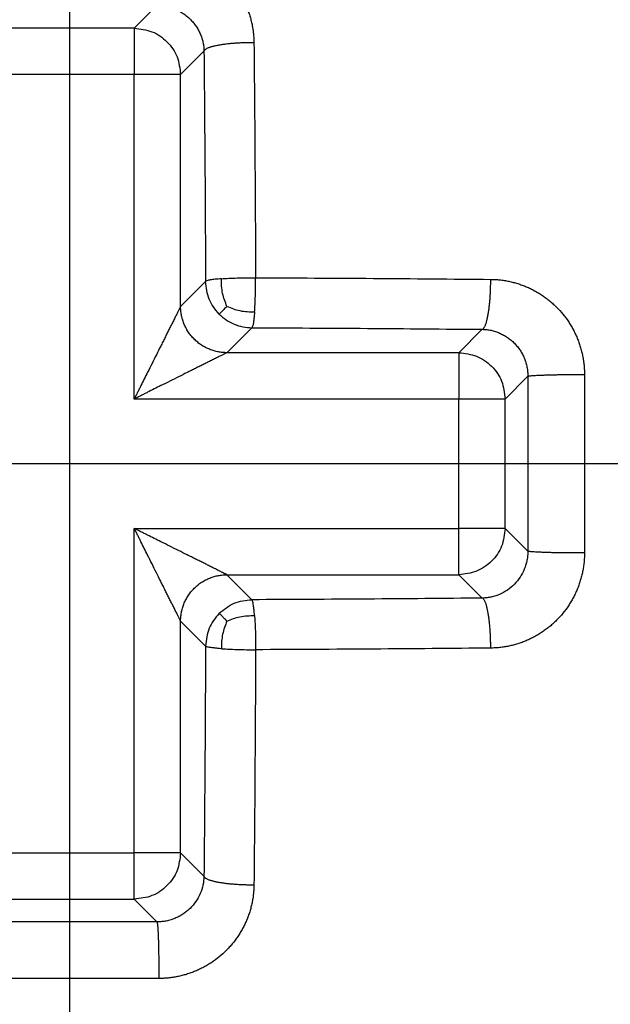
# Model space of a CAD drawing. Units: millimetres. Extents: x -911 to -20, y 0 to 630.
# Drawn here: x -492 to -489, y 355 to 359 of the extents above; entities that cross this region are included whole.
import ezdxf

# ---------------------------------------------------------------- set-up
doc = ezdxf.new("R2010")
doc.units = ezdxf.units.MM
doc.linetypes.add('DOT_CENTER', pattern=[14, 12, -1, 0, -1])
doc.layers.add('1', color=7, linetype='Continuous')

msp = doc.modelspace()

# ---------------------------------------------------------------- linework, layer by layer
at = {"color": 2, "linetype": 'Continuous'}
for p, q in [((-491.1139, 359.4769), (-491.2118, 359.379)), ((-491.2118, 359.379), (-491.7702, 359.379)), ((-491.2118, 359.379), (-491.2118, 359.1793)), ((-490.9112, 359.2802), (-491.0121, 359.1793)), ((-491.2118, 359.1793), (-491.7702, 359.1793)), ((-491.0121, 359.1793), (-491.2118, 359.1793)), ((-491.2118, 357.7793), (-491.2118, 359.1793)), ((-491.0121, 358.1787), (-491.0121, 359.1793)), ((-491.0121, 358.1787), (-490.9043, 358.2866)), ((-490.8124, 357.979), (-490.7046, 358.0868)), ((-489.7109, 358.08), (-489.8118, 357.979)), ((-489.8118, 357.979), (-490.8124, 357.979)), ((-489.8118, 357.979), (-489.8118, 357.7793)), ((-489.5142, 357.8772), (-489.6121, 357.7793)), ((-489.8118, 357.7793), (-491.2118, 357.7793)), ((-489.8118, 357.2209), (-489.8118, 357.7793)), ((-489.6121, 357.7793), (-489.8118, 357.7793)), ((-489.6121, 357.2209), (-489.6121, 357.7793)), ((-491.2118, 355.8209), (-491.2118, 357.2209)), ((-491.2118, 357.2209), (-489.8118, 357.2209)), ((-489.8118, 357.0212), (-489.8118, 357.2209)), ((-489.6121, 357.2209), (-489.8118, 357.2209)), ((-489.5142, 357.123), (-489.6121, 357.2209)), ((-490.8124, 357.0212), (-489.8118, 357.0212)), ((-490.8124, 357.0212), (-490.7046, 356.9134)), ((-489.7109, 356.9202), (-489.8118, 357.0212)), ((-491.0121, 355.8209), (-491.0121, 356.8215)), ((-491.0121, 356.8215), (-490.9043, 356.7136)), ((-491.7702, 355.8209), (-491.2118, 355.8209)), ((-491.0121, 355.8209), (-491.2118, 355.8209)), ((-491.2118, 355.6212), (-491.2118, 355.8209)), ((-490.9112, 355.72), (-491.0121, 355.8209)), ((-491.7702, 355.6212), (-491.2118, 355.6212)), ((-491.1139, 355.5232), (-491.2118, 355.6212))]:
    msp.add_line(p, q, dxfattribs=at)
at = {"color": 7, "linetype": 'Continuous'}
msp.add_circle((-491.491, 357.5001), 3.9, dxfattribs=at)
at = {"color": 2, "linetype": 'Continuous'}
msp.add_circle((-491.491, 357.5001), 3.5789, dxfattribs=at)
at = {"color": 7, "linetype": 'Continuous'}
for radius, start, end in [(6.5, 90, 180), (5, 270, 0)]:
    msp.add_arc((-491.4949, 357.5001), radius, start, end, dxfattribs=at)
at = {"color": 2, "linetype": 'Continuous'}
msp.add_arc((-491.4949, 357.5001), 7, 270, 0, dxfattribs=at)
for points, knots in [([(-491.1062, 359.7211), (-491.0995, 359.721), (-491.086, 359.7208), (-491.0658, 359.7192), (-491.0458, 359.7167), (-491.0258, 359.7132), (-491.0061, 359.7087), (-490.9866, 359.7033), (-490.9674, 359.6969), (-490.9486, 359.6896), (-490.9302, 359.6814), (-490.9122, 359.6723), (-490.8947, 359.6624), (-490.8721, 359.6481), (-490.8452, 359.6282), (-490.8204, 359.6059), (-490.802, 359.5866), (-490.7889, 359.5715), (-490.7766, 359.5559), (-490.7651, 359.5397), (-490.7543, 359.5229), (-490.7445, 359.5057), (-490.7354, 359.4881), (-490.7273, 359.47), (-490.72, 359.4516), (-490.7137, 359.4329), (-490.7083, 359.4139), (-490.7038, 359.3947), (-490.7002, 359.3753), (-490.6977, 359.3558), (-490.696, 359.3362), (-490.6957, 359.3231), (-490.6955, 359.3166)], [0, 0, 0, 0, 0.0202133, 0.0404314, 0.0606522, 0.0808715, 0.1010975, 0.1213216, 0.141518, 0.161692, 0.1818511, 0.2020023, 0.2221343, 0.2422148, 0.28225, 0.3222076, 0.3421908, 0.3621545, 0.3820677, 0.4019444, 0.4217994, 0.4416475, 0.461479, 0.4812654, 0.5010205, 0.5207596, 0.5404988, 0.5602311, 0.5799277, 0.5996013, 0.6192639, 0.63892, 0.63892, 0.63892, 0.63892]), ([(-491.1139, 359.4769), (-491.1073, 359.4768), (-491.0941, 359.4764), (-491.0777, 359.4738), (-491.0648, 359.471), (-491.0552, 359.4683), (-491.0458, 359.4652), (-491.0365, 359.4617), (-491.0275, 359.4577), (-491.0186, 359.4533), (-491.01, 359.4485), (-490.9988, 359.4415), (-490.9856, 359.4318), (-490.9734, 359.421), (-490.9643, 359.4116), (-490.9578, 359.4043), (-490.9517, 359.3967), (-490.946, 359.3888), (-490.9407, 359.3806), (-490.9358, 359.3723), (-490.9313, 359.3637), (-490.9259, 359.352), (-490.9202, 359.3369), (-490.9153, 359.3183), (-490.912, 359.2994), (-490.9114, 359.2866), (-490.9112, 359.2802)], [0, 0, 0, 0, 0.0198274, 0.0396613, 0.0495893, 0.0595188, 0.0694316, 0.0793319, 0.0892257, 0.0991188, 0.109005, 0.1188623, 0.1385018, 0.1580832, 0.1678676, 0.1776402, 0.1873887, 0.1971173, 0.2068306, 0.216533, 0.2262212, 0.2358858, 0.2551595, 0.2743947, 0.2935724, 0.3127073, 0.3127073, 0.3127073, 0.3127073]), ([(-491.2118, 359.379), (-491.1857, 359.3759), (-491.1334, 359.3698), (-491.0675, 359.3236), (-491.0213, 359.2577), (-491.0152, 359.2054), (-491.0121, 359.1793)], [0, 0, 0, 0, 0.0778362, 0.1557298, 0.2336234, 0.3114596, 0.3114596, 0.3114596, 0.3114596]), ([(-490.6955, 359.3166), (-490.7016, 359.3166), (-490.714, 359.3166), (-490.7328, 359.3162), (-490.7519, 359.3155), (-490.7711, 359.3144), (-490.7902, 359.3129), (-490.8087, 359.3111), (-490.8263, 359.309), (-490.8404, 359.3068), (-490.8509, 359.305), (-490.8583, 359.3035), (-490.8652, 359.302), (-490.8716, 359.3005), (-490.8777, 359.2989), (-490.8832, 359.2973), (-490.8882, 359.2956), (-490.8933, 359.2937), (-490.8982, 359.2915), (-490.9029, 359.2891), (-490.9065, 359.2866), (-490.9089, 359.2842), (-490.9105, 359.2822), (-490.9109, 359.2809), (-490.9112, 359.2802)], [0, 0, 0, 0, 0.0182406, 0.0370986, 0.0563487, 0.0757229, 0.0949219, 0.1136264, 0.1315137, 0.1482769, 0.1561497, 0.1636425, 0.1707292, 0.1773877, 0.1836005, 0.1893549, 0.1946428, 0.1994619, 0.2056427, 0.210869, 0.2152013, 0.2187388, 0.2209574, 0.2229006, 0.2229006, 0.2229006, 0.2229006]), ([(-490.6955, 359.3166), (-490.694, 359.1482), (-490.691, 358.8102), (-490.6893, 358.4722), (-490.6885, 358.3026)], [0, 0, 0, 0, 0.505273, 1.013971, 1.013971, 1.013971, 1.013971]), ([(-490.9112, 359.2802), (-490.9097, 359.1152), (-490.9067, 358.784), (-490.9051, 358.4527), (-490.9043, 358.2866)], [0, 0, 0, 0, 0.4951679, 0.9936919, 0.9936919, 0.9936919, 0.9936919]), ([(-490.8363, 358.2981), (-490.8454, 358.2974), (-490.8616, 358.2962), (-490.8821, 358.2931), (-490.8962, 358.2913), (-490.9023, 358.2877), (-490.9043, 358.2866)], [0, 0, 0, 0, 0.02736235, 0.04847282, 0.06256804, 0.069404, 0.069404, 0.069404, 0.069404]), ([(-490.8456, 358.1455), (-490.8624, 358.1661), (-490.8959, 358.2073), (-490.9015, 358.2602), (-490.9043, 358.2866)], [0, 0, 0, 0, 0.0778939, 0.15573, 0.15573, 0.15573, 0.15573]), ([(-490.8363, 358.2981), (-490.8255, 358.2988), (-490.8025, 358.3003), (-490.7689, 358.3016), (-490.7305, 358.3025), (-490.7042, 358.3026), (-490.6885, 358.3026)], [0, 0, 0, 0, 0.0325653, 0.0690374, 0.1008061, 0.147896, 0.147896, 0.147896, 0.147896]), ([(-490.8122, 358.179), (-490.8194, 358.1974), (-490.8345, 358.2357), (-490.8357, 358.2768), (-490.8363, 358.2981)], [0, 0, 0, 0, 0.058959, 0.1223609, 0.1223609, 0.1223609, 0.1223609]), ([(-490.693, 358.1548), (-490.6923, 358.1657), (-490.6908, 358.1886), (-490.6896, 358.2222), (-490.6886, 358.2606), (-490.6885, 358.2869), (-490.6885, 358.3026)], [0, 0, 0, 0, 0.0325653, 0.0690374, 0.1008061, 0.147896, 0.147896, 0.147896, 0.147896]), ([(-490.6885, 358.3026), (-490.5189, 358.3018), (-490.181, 358.3001), (-489.843, 358.2971), (-489.6746, 358.2956)], [0, 0, 0, 0, 0.508698, 1.013971, 1.013971, 1.013971, 1.013971]), ([(-489.7109, 358.08), (-489.7103, 358.0802), (-489.709, 358.0807), (-489.7069, 358.0822), (-489.7046, 358.0847), (-489.7021, 358.0883), (-489.6996, 358.0929), (-489.6974, 358.0979), (-489.6955, 358.1029), (-489.6939, 358.108), (-489.6922, 358.1135), (-489.6906, 358.1195), (-489.6891, 358.1259), (-489.6876, 358.1329), (-489.6862, 358.1402), (-489.6843, 358.1508), (-489.6822, 358.1648), (-489.68, 358.1824), (-489.6782, 358.2009), (-489.6767, 358.22), (-489.6757, 358.2392), (-489.6749, 358.2584), (-489.6746, 358.2772), (-489.6746, 358.2895), (-489.6746, 358.2956)], [0, 0, 0, 0, 0.0019432, 0.0041618, 0.0076992, 0.0120316, 0.0172578, 0.0234387, 0.0282578, 0.0335457, 0.0393, 0.0455128, 0.0521714, 0.059258, 0.0667509, 0.0746237, 0.0913869, 0.1092742, 0.1279787, 0.1471777, 0.1665518, 0.185802, 0.20466, 0.2229006, 0.2229006, 0.2229006, 0.2229006]), ([(-489.6746, 358.2956), (-489.668, 358.2954), (-489.6549, 358.2951), (-489.6353, 358.2935), (-489.6158, 358.2909), (-489.5964, 358.2873), (-489.5772, 358.2828), (-489.5582, 358.2774), (-489.5395, 358.2711), (-489.5211, 358.2638), (-489.5031, 358.2557), (-489.4854, 358.2467), (-489.4682, 358.2368), (-489.4514, 358.2261), (-489.4352, 358.2145), (-489.4196, 358.2022), (-489.4045, 358.1891), (-489.3853, 358.1707), (-489.3629, 358.1459), (-489.343, 358.1191), (-489.3287, 358.0964), (-489.3188, 358.0789), (-489.3097, 358.0609), (-489.3015, 358.0425), (-489.2942, 358.0237), (-489.2879, 358.0045), (-489.2824, 357.985), (-489.278, 357.9653), (-489.2745, 357.9454), (-489.2719, 357.9253), (-489.2704, 357.9051), (-489.2701, 357.8917), (-489.27, 357.8849)], [0, 0, 0, 0, 0.0196561, 0.0393188, 0.0589924, 0.0786887, 0.0984208, 0.1181603, 0.1378996, 0.1576548, 0.1774408, 0.1972721, 0.2171206, 0.2369758, 0.2568525, 0.2767654, 0.2967288, 0.3167125, 0.3566707, 0.3967057, 0.4167859, 0.4369175, 0.457069, 0.4772282, 0.4974021, 0.5175984, 0.5378224, 0.5580486, 0.578268, 0.5984888, 0.6187067, 0.63892, 0.63892, 0.63892, 0.63892]), ([(-491.0121, 358.1787), (-491.0122, 358.1786), (-491.0123, 358.1784), (-491.0127, 358.1776), (-491.0134, 358.1761), (-491.0146, 358.1738), (-491.0161, 358.1708), (-491.0179, 358.1672), (-491.0199, 358.1632), (-491.0224, 358.1581), (-491.0255, 358.152), (-491.029, 358.1449), (-491.0329, 358.1372), (-491.0369, 358.1292), (-491.0411, 358.1208), (-491.0467, 358.1096), (-491.0537, 358.0957), (-491.0621, 358.0788), (-491.0708, 358.0614), (-491.0796, 358.0437), (-491.0887, 358.0256), (-491.1009, 358.0011), (-491.1165, 357.9701), (-491.1353, 357.9324), (-491.1527, 357.8976), (-491.1686, 357.8658), (-491.1806, 357.8418), (-491.1902, 357.8226), (-491.1974, 357.8082), (-491.2046, 357.7937), (-491.2094, 357.7841), (-491.2118, 357.7793)], [0, 0, 0, 0, 0.0003446, 0.0007643, 0.0026767, 0.0053392, 0.0086926, 0.0126573, 0.0172106, 0.0222296, 0.0296486, 0.0376785, 0.0462453, 0.0552747, 0.0646926, 0.0744246, 0.0926824, 0.1115682, 0.1309923, 0.1508651, 0.1710967, 0.1915974, 0.2331079, 0.2752144, 0.3177597, 0.3498441, 0.3820384, 0.398164, 0.4143025, 0.4304495, 0.4466007, 0.4466007, 0.4466007, 0.4466007]), ([(-490.8122, 358.179), (-490.8166, 358.1746), (-490.8244, 358.1667), (-490.8345, 358.1566), (-490.8413, 358.1498), (-490.8446, 358.1466), (-490.8456, 358.1455)], [0, 0, 0, 0, 0.01861346, 0.03332824, 0.04292225, 0.04727019, 0.04727019, 0.04727019, 0.04727019]), ([(-490.8122, 358.179), (-490.7937, 358.1717), (-490.7555, 358.1567), (-490.7143, 358.1555), (-490.693, 358.1548)], [0, 0, 0, 0, 0.058959, 0.1223609, 0.1223609, 0.1223609, 0.1223609]), ([(-490.8456, 358.1455), (-490.8358, 358.1368), (-490.8163, 358.1194), (-490.7813, 358.1012), (-490.7437, 358.0892), (-490.7176, 358.0876), (-490.7046, 358.0868)], [0, 0, 0, 0, 0.039141, 0.0782675, 0.1173605, 0.1564783, 0.1564783, 0.1564783, 0.1564783]), ([(-490.693, 358.1548), (-490.6934, 358.15), (-490.6943, 358.1394), (-490.6958, 358.1233), (-490.6982, 358.1076), (-490.6999, 358.0949), (-490.7034, 358.0888), (-490.7046, 358.0868)], [0, 0, 0, 0, 0.01460193, 0.0317017, 0.04847469, 0.06255885, 0.06940573, 0.06940573, 0.06940573, 0.06940573]), ([(-490.7046, 358.0868), (-490.5384, 358.086), (-490.2072, 358.0844), (-489.8759, 358.0814), (-489.7109, 358.08)], [0, 0, 0, 0, 0.498524, 0.9936919, 0.9936919, 0.9936919, 0.9936919]), ([(-489.7109, 358.08), (-489.7045, 358.0797), (-489.6917, 358.0791), (-489.6728, 358.0759), (-489.6542, 358.0709), (-489.6391, 358.0652), (-489.6274, 358.0598), (-489.6189, 358.0553), (-489.6105, 358.0504), (-489.6023, 358.0451), (-489.5945, 358.0394), (-489.5868, 358.0333), (-489.5795, 358.0268), (-489.5702, 358.0177), (-489.5593, 358.0055), (-489.5496, 357.9923), (-489.5427, 357.9811), (-489.5378, 357.9725), (-489.5334, 357.9637), (-489.5294, 357.9546), (-489.5259, 357.9453), (-489.5228, 357.9359), (-489.5202, 357.9264), (-489.5173, 357.9134), (-489.5148, 357.8971), (-489.5144, 357.8838), (-489.5142, 357.8772)], [0, 0, 0, 0, 0.019135, 0.0383125, 0.0575477, 0.0768216, 0.0864861, 0.0961741, 0.1058766, 0.11559, 0.1253187, 0.1350671, 0.1448396, 0.1546242, 0.1742059, 0.1938452, 0.2037023, 0.2135883, 0.2234817, 0.2333756, 0.2432758, 0.2531884, 0.2631179, 0.2730461, 0.2928801, 0.3127073, 0.3127073, 0.3127073, 0.3127073]), ([(-490.8124, 357.979), (-490.8125, 357.979), (-490.8127, 357.9788), (-490.8135, 357.9784), (-490.815, 357.9777), (-490.8174, 357.9765), (-490.8204, 357.975), (-490.824, 357.9732), (-490.828, 357.9712), (-490.833, 357.9687), (-490.8391, 357.9657), (-490.8462, 357.9621), (-490.8539, 357.9583), (-490.8619, 357.9542), (-490.8703, 357.95), (-490.8815, 357.9445), (-490.8955, 357.9375), (-490.9123, 357.929), (-490.9297, 357.9204), (-490.9474, 357.9115), (-490.9655, 357.9025), (-490.99, 357.8902), (-491.0211, 357.8747), (-491.0587, 357.8559), (-491.0935, 357.8385), (-491.1253, 357.8225), (-491.1493, 357.8106), (-491.1685, 357.8009), (-491.183, 357.7937), (-491.1974, 357.7865), (-491.207, 357.7817), (-491.2118, 357.7793)], [0, 0, 0, 0, 0.0003446, 0.0007643, 0.0026767, 0.0053392, 0.0086926, 0.0128385, 0.0172927, 0.0222296, 0.0296486, 0.0376785, 0.0462453, 0.0552747, 0.0646926, 0.0744246, 0.0926824, 0.1115682, 0.1309923, 0.1508651, 0.1710967, 0.1915974, 0.2331079, 0.2752144, 0.3177597, 0.3498441, 0.3820384, 0.398164, 0.4143025, 0.4304495, 0.4466007, 0.4466007, 0.4466007, 0.4466007]), ([(-489.8118, 357.979), (-489.7857, 357.9759), (-489.7334, 357.9698), (-489.6675, 357.9236), (-489.6213, 357.8577), (-489.6152, 357.8054), (-489.6121, 357.7793)], [0, 0, 0, 0, 0.0778362, 0.1557298, 0.2336234, 0.3114596, 0.3114596, 0.3114596, 0.3114596]), ([(-489.5142, 357.8772), (-489.5135, 357.8775), (-489.5116, 357.8783), (-489.5074, 357.8789), (-489.501, 357.8797), (-489.4923, 357.8805), (-489.4812, 357.8812), (-489.4677, 357.8819), (-489.4521, 357.8826), (-489.4345, 357.8832), (-489.4153, 357.8838), (-489.3949, 357.8842), (-489.3738, 357.8846), (-489.3522, 357.8848), (-489.3308, 357.885), (-489.3098, 357.885), (-489.2896, 357.885), (-489.2764, 357.885), (-489.27, 357.8849)], [0, 0, 0, 0, 0.0021162, 0.0062529, 0.0126308, 0.0213781, 0.0325409, 0.0460665, 0.0618051, 0.0795039, 0.0988274, 0.1193717, 0.1406972, 0.1623558, 0.1839202, 0.205009, 0.2252994, 0.2445412, 0.2445412, 0.2445412, 0.2445412]), ([(-490.8124, 357.0212), (-490.8125, 357.0212), (-490.8127, 357.0214), (-490.8135, 357.0217), (-490.815, 357.0225), (-490.8174, 357.0237), (-490.82, 357.025), (-490.8227, 357.0263), (-490.8255, 357.0278), (-490.8288, 357.0294), (-490.8333, 357.0316), (-490.8391, 357.0345), (-490.8462, 357.0381), (-490.8539, 357.0419), (-490.8619, 357.046), (-490.8703, 357.0502), (-490.8815, 357.0557), (-490.8955, 357.0627), (-490.9123, 357.0712), (-490.9297, 357.0798), (-490.9474, 357.0887), (-490.9655, 357.0977), (-490.99, 357.11), (-491.0211, 357.1255), (-491.0587, 357.1443), (-491.0935, 357.1617), (-491.1253, 357.1777), (-491.1493, 357.1896), (-491.1685, 357.1993), (-491.183, 357.2065), (-491.1974, 357.2137), (-491.207, 357.2185), (-491.2118, 357.2209)], [0, 0, 0, 0, 0.0003446, 0.0007643, 0.0026767, 0.0053392, 0.0086926, 0.0113643, 0.0145365, 0.0181711, 0.0222296, 0.0296486, 0.0376785, 0.0462453, 0.0552747, 0.0646926, 0.0744246, 0.0926824, 0.1115682, 0.1309923, 0.1508651, 0.1710967, 0.1915974, 0.2331079, 0.2752144, 0.3177597, 0.3498441, 0.3820384, 0.398164, 0.4143025, 0.4304495, 0.4466007, 0.4466007, 0.4466007, 0.4466007]), ([(-491.0121, 356.8215), (-491.0122, 356.8216), (-491.0123, 356.8218), (-491.0127, 356.8226), (-491.0134, 356.8241), (-491.0146, 356.8264), (-491.0161, 356.8294), (-491.0178, 356.8329), (-491.0199, 356.8369), (-491.0224, 356.842), (-491.0255, 356.8482), (-491.029, 356.8553), (-491.0329, 356.863), (-491.0369, 356.871), (-491.0411, 356.8794), (-491.0467, 356.8906), (-491.0537, 356.9045), (-491.0621, 356.9214), (-491.0708, 356.9388), (-491.0796, 356.9565), (-491.0887, 356.9746), (-491.1009, 356.9991), (-491.1165, 357.0301), (-491.1353, 357.0677), (-491.1527, 357.1026), (-491.1686, 357.1344), (-491.1806, 357.1584), (-491.1902, 357.1776), (-491.1974, 357.192), (-491.2046, 357.2065), (-491.2094, 357.2161), (-491.2118, 357.2209)], [0, 0, 0, 0, 0.0003446, 0.0007643, 0.0026767, 0.0053392, 0.0086926, 0.0125774, 0.017147, 0.0222296, 0.0296486, 0.0376785, 0.0462453, 0.0552747, 0.0646926, 0.0744246, 0.0926824, 0.1115682, 0.1309923, 0.1508651, 0.1710967, 0.1915974, 0.2331079, 0.2752144, 0.3177597, 0.3498441, 0.3820384, 0.398164, 0.4143025, 0.4304495, 0.4466007, 0.4466007, 0.4466007, 0.4466007]), ([(-489.6121, 357.2209), (-489.6152, 357.1948), (-489.6213, 357.1425), (-489.6675, 357.0766), (-489.7334, 357.0304), (-489.7857, 357.0243), (-489.8118, 357.0212)], [0, 0, 0, 0, 0.0778362, 0.1557298, 0.2336234, 0.3114596, 0.3114596, 0.3114596, 0.3114596]), ([(-489.5142, 357.123), (-489.5144, 357.1164), (-489.5148, 357.1032), (-489.5177, 357.084), (-489.5224, 357.0647), (-489.5312, 357.0399), (-489.5468, 357.0102), (-489.5715, 356.9795), (-489.6016, 356.9542), (-489.6296, 356.9387), (-489.6537, 356.9295), (-489.6717, 356.9246), (-489.6912, 356.9212), (-489.7039, 356.9206), (-489.7109, 356.9202)], [0, 0, 0, 0, 0.0197482, 0.0396613, 0.057953, 0.07932, 0.1185867, 0.1579684, 0.1967919, 0.2356571, 0.253349, 0.2741659, 0.291626, 0.3124781, 0.3124781, 0.3124781, 0.3124781]), ([(-489.27, 357.1153), (-489.2701, 357.1085), (-489.2704, 357.0951), (-489.2719, 357.0749), (-489.2745, 357.0548), (-489.278, 357.0349), (-489.2824, 357.0152), (-489.2879, 356.9957), (-489.2942, 356.9765), (-489.3015, 356.9577), (-489.3097, 356.9393), (-489.3188, 356.9213), (-489.3287, 356.9038), (-489.343, 356.8811), (-489.3629, 356.8543), (-489.3853, 356.8295), (-489.4045, 356.8111), (-489.4196, 356.798), (-489.4352, 356.7857), (-489.4514, 356.7741), (-489.4682, 356.7634), (-489.4854, 356.7535), (-489.5031, 356.7445), (-489.5211, 356.7364), (-489.5395, 356.7291), (-489.5582, 356.7228), (-489.5772, 356.7174), (-489.5964, 356.7129), (-489.6158, 356.7093), (-489.6353, 356.7067), (-489.6549, 356.7051), (-489.668, 356.7048), (-489.6746, 356.7046)], [0, 0, 0, 0, 0.0202133, 0.0404313, 0.0606521, 0.0808715, 0.1010975, 0.1213216, 0.1415179, 0.1616919, 0.181851, 0.2020024, 0.2221342, 0.2422146, 0.2822497, 0.3222075, 0.342191, 0.3621546, 0.3820676, 0.4019443, 0.4217994, 0.4416477, 0.4614791, 0.4812653, 0.5010204, 0.5207596, 0.540499, 0.5602312, 0.5799276, 0.5996013, 0.6192639, 0.63892, 0.63892, 0.63892, 0.63892]), ([(-489.27, 357.1153), (-489.2764, 357.1152), (-489.2896, 357.1152), (-489.3098, 357.1152), (-489.3308, 357.1152), (-489.3522, 357.1154), (-489.3738, 357.1156), (-489.3949, 357.116), (-489.4153, 357.1164), (-489.4345, 357.117), (-489.4521, 357.1176), (-489.4677, 357.1183), (-489.4812, 357.119), (-489.4923, 357.1197), (-489.501, 357.1205), (-489.5074, 357.1213), (-489.5116, 357.1219), (-489.5135, 357.1227), (-489.5142, 357.123)], [0, 0, 0, 0, 0.0192418, 0.0395322, 0.060621, 0.0821854, 0.1038441, 0.1251695, 0.1457138, 0.1650373, 0.1827362, 0.1984748, 0.2120003, 0.2231632, 0.2319104, 0.2382884, 0.242425, 0.2445412, 0.2445412, 0.2445412, 0.2445412]), ([(-490.8456, 356.8547), (-490.825, 356.8714), (-490.7838, 356.905), (-490.731, 356.9106), (-490.7046, 356.9134)], [0, 0, 0, 0, 0.0778939, 0.15573, 0.15573, 0.15573, 0.15573]), ([(-489.7109, 356.9202), (-489.8759, 356.9188), (-490.2072, 356.9158), (-490.5384, 356.9142), (-490.7046, 356.9134)], [0, 0, 0, 0, 0.4951679, 0.9936919, 0.9936919, 0.9936919, 0.9936919]), ([(-490.693, 356.8454), (-490.6937, 356.8531), (-490.6947, 356.866), (-490.6965, 356.8821), (-490.6986, 356.895), (-490.6998, 356.9053), (-490.7034, 356.9114), (-490.7046, 356.9134)], [0, 0, 0, 0, 0.0231344, 0.03890197, 0.04847526, 0.06255943, 0.06940631, 0.06940631, 0.06940631, 0.06940631]), ([(-489.6746, 356.7046), (-489.6746, 356.7107), (-489.6746, 356.723), (-489.6749, 356.7418), (-489.6757, 356.761), (-489.6767, 356.7802), (-489.6782, 356.7993), (-489.68, 356.8178), (-489.6822, 356.8354), (-489.6843, 356.8494), (-489.6862, 356.86), (-489.6876, 356.8673), (-489.6891, 356.8742), (-489.6906, 356.8807), (-489.6922, 356.8867), (-489.6939, 356.8922), (-489.6955, 356.8973), (-489.6974, 356.9023), (-489.6996, 356.9073), (-489.7021, 356.9119), (-489.7046, 356.9155), (-489.7069, 356.918), (-489.709, 356.9195), (-489.7103, 356.92), (-489.7109, 356.9202)], [0, 0, 0, 0, 0.0182406, 0.0370986, 0.0563487, 0.0757229, 0.0949219, 0.1136264, 0.1315137, 0.1482769, 0.1561497, 0.1636425, 0.1707292, 0.1773877, 0.1836005, 0.1893549, 0.1946428, 0.1994619, 0.2056427, 0.210869, 0.2152013, 0.2187388, 0.2209574, 0.2229006, 0.2229006, 0.2229006, 0.2229006]), ([(-490.8456, 356.8547), (-490.8624, 356.8341), (-490.8959, 356.7929), (-490.9015, 356.74), (-490.9043, 356.7136)], [0, 0, 0, 0, 0.0778939, 0.15573, 0.15573, 0.15573, 0.15573]), ([(-490.8122, 356.8212), (-490.8166, 356.8256), (-490.8244, 356.8335), (-490.8345, 356.8436), (-490.8413, 356.8503), (-490.8446, 356.8536), (-490.8456, 356.8547)], [0, 0, 0, 0, 0.01861346, 0.03332824, 0.04292225, 0.04727019, 0.04727019, 0.04727019, 0.04727019]), ([(-490.8122, 356.8212), (-490.7937, 356.8285), (-490.7555, 356.8435), (-490.7143, 356.8447), (-490.693, 356.8454)], [0, 0, 0, 0, 0.058959, 0.1223609, 0.1223609, 0.1223609, 0.1223609]), ([(-490.693, 356.8454), (-490.6925, 356.8367), (-490.6909, 356.8137), (-490.6895, 356.7777), (-490.6886, 356.7372), (-490.6885, 356.7109), (-490.6885, 356.6976)], [0, 0, 0, 0, 0.0261984, 0.0690373, 0.1079728, 0.147896, 0.147896, 0.147896, 0.147896]), ([(-490.8122, 356.8212), (-490.8194, 356.8028), (-490.8345, 356.7645), (-490.8357, 356.7234), (-490.8363, 356.7021)], [0, 0, 0, 0, 0.058959, 0.1223609, 0.1223609, 0.1223609, 0.1223609]), ([(-490.9043, 356.7136), (-490.9051, 356.5475), (-490.9067, 356.2162), (-490.9097, 355.885), (-490.9112, 355.72)], [0, 0, 0, 0, 0.498524, 0.9936919, 0.9936919, 0.9936919, 0.9936919]), ([(-490.8363, 356.7021), (-490.8411, 356.7025), (-490.8517, 356.7033), (-490.8678, 356.7049), (-490.8835, 356.7073), (-490.8962, 356.7089), (-490.9023, 356.7125), (-490.9043, 356.7136)], [0, 0, 0, 0, 0.01460193, 0.0317017, 0.04847469, 0.06255885, 0.06940573, 0.06940573, 0.06940573, 0.06940573]), ([(-490.8363, 356.7021), (-490.8276, 356.7015), (-490.8046, 356.7), (-490.7687, 356.6986), (-490.7281, 356.6977), (-490.7018, 356.6976), (-490.6885, 356.6976)], [0, 0, 0, 0, 0.0261984, 0.0690373, 0.1079728, 0.147896, 0.147896, 0.147896, 0.147896]), ([(-490.6885, 356.6976), (-490.6893, 356.528), (-490.691, 356.19), (-490.694, 355.852), (-490.6955, 355.6836)], [0, 0, 0, 0, 0.508698, 1.013971, 1.013971, 1.013971, 1.013971]), ([(-489.6746, 356.7046), (-489.843, 356.7031), (-490.181, 356.7001), (-490.5189, 356.6984), (-490.6885, 356.6976)], [0, 0, 0, 0, 0.505273, 1.013971, 1.013971, 1.013971, 1.013971]), ([(-491.0121, 355.8209), (-491.0152, 355.7948), (-491.0213, 355.7425), (-491.0675, 355.6766), (-491.1334, 355.6304), (-491.1857, 355.6243), (-491.2118, 355.6212)], [0, 0, 0, 0, 0.0778362, 0.1557298, 0.2336234, 0.3114596, 0.3114596, 0.3114596, 0.3114596]), ([(-490.9112, 355.72), (-490.9121, 355.7072), (-490.914, 355.6817), (-490.9263, 355.6447), (-490.9451, 355.6106), (-490.9665, 355.5852), (-490.9861, 355.568), (-491.0025, 355.5561), (-491.019, 355.5464), (-491.0364, 355.5384), (-491.0545, 355.5318), (-491.0732, 355.5271), (-491.0935, 355.5239), (-491.1067, 355.5235), (-491.1139, 355.5232)], [0, 0, 0, 0, 0.0381089, 0.0767295, 0.1155911, 0.1544181, 0.1757102, 0.1936387, 0.215143, 0.2331572, 0.2510803, 0.2728158, 0.2909134, 0.3124768, 0.3124768, 0.3124768, 0.3124768]), ([(-490.9112, 355.72), (-490.9109, 355.7193), (-490.9105, 355.718), (-490.9089, 355.7159), (-490.9065, 355.7136), (-490.9029, 355.7111), (-490.8982, 355.7087), (-490.8933, 355.7065), (-490.8882, 355.7046), (-490.8832, 355.7029), (-490.8777, 355.7013), (-490.8716, 355.6997), (-490.8652, 355.6982), (-490.8583, 355.6967), (-490.8509, 355.6952), (-490.8404, 355.6934), (-490.8263, 355.6912), (-490.8087, 355.6891), (-490.7902, 355.6873), (-490.7711, 355.6858), (-490.7519, 355.6847), (-490.7328, 355.684), (-490.714, 355.6836), (-490.7016, 355.6836), (-490.6955, 355.6836)], [0, 0, 0, 0, 0.0019432, 0.0041618, 0.0076992, 0.0120316, 0.0172578, 0.0234387, 0.0282578, 0.0335457, 0.0393, 0.0455128, 0.0521714, 0.059258, 0.0667509, 0.0746237, 0.0913869, 0.1092742, 0.1279787, 0.1471777, 0.1665518, 0.185802, 0.20466, 0.2229006, 0.2229006, 0.2229006, 0.2229006]), ([(-490.6955, 355.6836), (-490.6957, 355.6771), (-490.696, 355.664), (-490.6977, 355.6444), (-490.7002, 355.6249), (-490.7038, 355.6055), (-490.7083, 355.5863), (-490.7137, 355.5673), (-490.72, 355.5486), (-490.7273, 355.5302), (-490.7354, 355.5121), (-490.7445, 355.4945), (-490.7543, 355.4772), (-490.7651, 355.4605), (-490.7766, 355.4443), (-490.7889, 355.4287), (-490.802, 355.4136), (-490.8204, 355.3943), (-490.8452, 355.372), (-490.8721, 355.3521), (-490.8947, 355.3378), (-490.9122, 355.3279), (-490.9302, 355.3188), (-490.9486, 355.3106), (-490.9674, 355.3033), (-490.9866, 355.2969), (-491.0061, 355.2915), (-491.0258, 355.287), (-491.0458, 355.2835), (-491.0658, 355.281), (-491.086, 355.2794), (-491.0995, 355.2792), (-491.1062, 355.2791)], [0, 0, 0, 0, 0.019656, 0.0393186, 0.0589922, 0.0786889, 0.0984213, 0.1181603, 0.1378994, 0.1576546, 0.177441, 0.1972726, 0.2171205, 0.2369755, 0.2568522, 0.2767654, 0.2967293, 0.3167123, 0.3566697, 0.3967049, 0.4167856, 0.4369177, 0.4570688, 0.4772278, 0.4974019, 0.5175984, 0.5378225, 0.5580484, 0.5782677, 0.5984884, 0.6187066, 0.63892, 0.63892, 0.63892, 0.63892]), ([(-491.1139, 355.5232), (-491.1136, 355.5226), (-491.1128, 355.5207), (-491.1123, 355.5165), (-491.1114, 355.5101), (-491.1107, 355.5014), (-491.1099, 355.4903), (-491.1092, 355.4768), (-491.1085, 355.4612), (-491.1079, 355.4436), (-491.1074, 355.4244), (-491.1069, 355.404), (-491.1066, 355.3828), (-491.1063, 355.3613), (-491.1061, 355.3399), (-491.1061, 355.3189), (-491.1061, 355.2987), (-491.1062, 355.2855), (-491.1062, 355.2791)], [0, 0, 0, 0, 0.0021162, 0.0062529, 0.0126308, 0.0213781, 0.0325409, 0.0460665, 0.0618051, 0.0795039, 0.0988274, 0.1193717, 0.1406972, 0.1623558, 0.1839202, 0.205009, 0.2252994, 0.2445412, 0.2445412, 0.2445412, 0.2445412])]:
    msp.add_open_spline(points, degree=3, knots=knots, dxfattribs=at)
at = {"color": 7, "linetype": 'Continuous'}
for points in [[(-490.8124, 357.979), (-490.8154, 357.9791), (-490.8213, 357.9792), (-490.8304, 357.9798), (-490.8395, 357.9809), (-490.8487, 357.9824), (-490.858, 357.9843), (-490.8673, 357.9868), (-490.8766, 357.9897), (-490.8859, 357.9931), (-490.895, 357.997), (-490.904, 358.0014), (-490.9129, 358.0063), (-490.9216, 358.0117), (-490.93, 358.0175), (-490.9382, 358.0238), (-490.946, 358.0305), (-490.9535, 358.0376), (-490.9606, 358.0451), (-490.9673, 358.053), (-490.9736, 358.0611), (-490.9794, 358.0695), (-490.9848, 358.0782), (-490.9897, 358.0871), (-490.9941, 358.0961), (-490.998, 358.1053), (-491.0014, 358.1145), (-491.0043, 358.1238), (-491.0068, 358.1331), (-491.0088, 358.1424), (-491.0103, 358.1516), (-491.0113, 358.1608), (-491.012, 358.1698), (-491.0121, 358.1758), (-491.0121, 358.1787)], [(-491.0121, 356.8215), (-491.0121, 356.8244), (-491.012, 356.8304), (-491.0113, 356.8394), (-491.0103, 356.8486), (-491.0088, 356.8578), (-491.0068, 356.8671), (-491.0043, 356.8764), (-491.0014, 356.8857), (-490.998, 356.8949), (-490.9941, 356.9041), (-490.9897, 356.9131), (-490.9848, 356.922), (-490.9794, 356.9307), (-490.9736, 356.9391), (-490.9673, 356.9472), (-490.9606, 356.9551), (-490.9535, 356.9626), (-490.946, 356.9697), (-490.9382, 356.9764), (-490.93, 356.9827), (-490.9216, 356.9885), (-490.9129, 356.9939), (-490.904, 356.9988), (-490.895, 357.0032), (-490.8859, 357.0071), (-490.8766, 357.0105), (-490.8673, 357.0134), (-490.858, 357.0159), (-490.8487, 357.0178), (-490.8395, 357.0193), (-490.8304, 357.0204), (-490.8213, 357.021), (-490.8154, 357.0211), (-490.8124, 357.0212)]]:
    msp.add_open_spline(points, degree=3, knots=[0, 0, 0, 0, 0.0088942, 0.0179456, 0.027149, 0.0364981, 0.0459859, 0.0556046, 0.0653455, 0.0751991, 0.085155, 0.0952023, 0.1053292, 0.1155236, 0.1257724, 0.1360626, 0.1463805, 0.1567123, 0.1670441, 0.177362, 0.1876522, 0.1979011, 0.2080954, 0.2182224, 0.2282696, 0.2382256, 0.2480791, 0.25782, 0.2674387, 0.2769266, 0.2862757, 0.295479, 0.3045305, 0.3134247, 0.3134247, 0.3134247, 0.3134247], dxfattribs=at)
at = {"color": 2, "linetype": 'Continuous'}
for points in [[(-489.5142, 357.8772), (-489.514, 357.7515), (-489.5136, 357.5001), (-489.514, 357.2487), (-489.5142, 357.123)], [(-489.27, 357.8849), (-489.2698, 357.7566), (-489.2694, 357.5001), (-489.2698, 357.2436), (-489.27, 357.1153)], [(-491.1139, 355.5232), (-491.2396, 355.5231), (-491.491, 355.5227), (-491.7424, 355.5231), (-491.8682, 355.5232)], [(-491.1062, 355.2791), (-491.2345, 355.2789), (-491.491, 355.2785), (-491.7476, 355.2789), (-491.8758, 355.2791)]]:
    msp.add_open_spline(points, degree=3, dxfattribs=at)
at = {"layer": '1', "color": 2, "linetype": 'DOT_CENTER'}
for p, q in [((-491.491, 361.7901), (-491.491, 353.2101)), ((-487.201, 357.5001), (-495.781, 357.5001))]:
    msp.add_line(p, q, dxfattribs=at)

doc.saveas('drawing.dxf')
